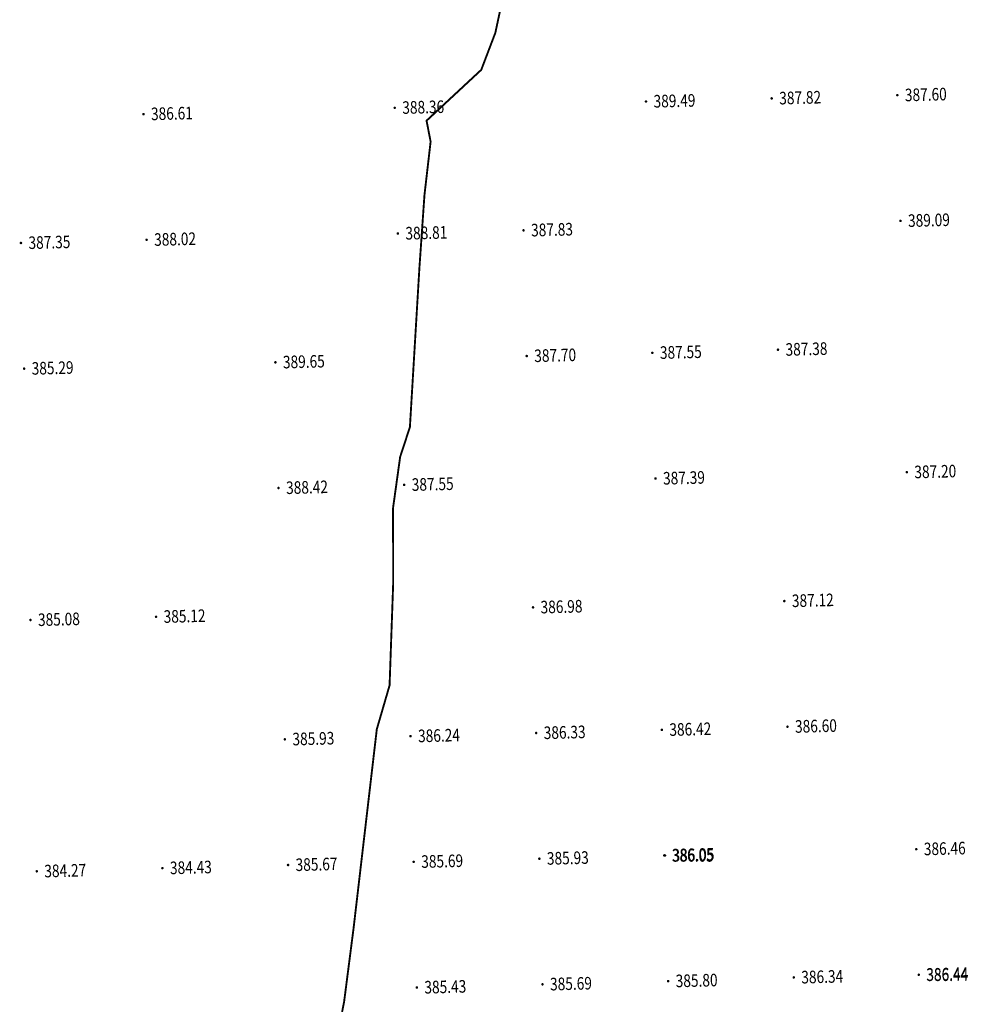
# Model space of a CAD drawing. Units: metres. Extents: x 622221 to 630755, y 3139684 to 3142549.
# Drawn here: x 624040 to 624116, y 3141595 to 3141673 of the extents above; entities that cross this region are included whole.
import ezdxf
from ezdxf.enums import TextEntityAlignment as Align

# ---------------------------------------------------------------- set-up
doc = ezdxf.new("R2010")
doc.units = ezdxf.units.M
doc.linetypes.add('X3', pattern=[5, 4, -1])
doc.layers.get('0').update_dxf_attribs({"linetype": 'CONTINUOUS'})
doc.layers.add('DLSS', color=4, linetype='CONTINUOUS')
doc.layers.add('GCD', color=20, linetype='CONTINUOUS')
doc.styles.add('HZ', font='rs.shx', dxfattribs={"width": 0.8, "height": 1.5, "bigfont": 'hztxt.shx'})

# ---------------------------------------------------------------- blocks, each defined once
blk = doc.blocks.new('GC200')
at = {"linetype": 'Continuous', "const_width": 0.2, "flags": 128}
blk.add_lwpolyline([(-0.1, 0, 1), (0.1, 0, 1)], format="xyb", close=True, dxfattribs=at)

msp = doc.modelspace()

# ---------------------------------------------------------------- linework, layer by layer
at = {"layer": 'DLSS', "linetype": 'X3', "const_width": 0.15, "flags": 128}
msp.add_lwpolyline([(624184.35976, 3141733.97012), (624182.6153, 3141733.63443), (624181.63452, 3141732.41977), (624179.99567, 3141731.45803), (624176.86629, 3141730.41998), (624171.68148, 3141726.55624), (624165.43908, 3141721.50592), (624163.01084, 3141720.90646), (624160.24965, 3141719.25754), (624157.11702, 3141716.44087), (624156.67028, 3141714.8937), (624157.20209, 3141714.16403), (624158.59343, 3141713.75669), (624158.8744, 3141713.14455), (624158.63, 3141712.24696), (624157.5347, 3141710.67721), (624155.63209, 3141709.58566), (624153.88336, 3141709.41791), (624150.35402, 3141709.51843), (624145.22491, 3141708.78644), (624142.46462, 3141708.0171), (624140.17745, 3141708.23962), (624137.11718, 3141708.96264), (624134.64606, 3141708.54065), (624132.80239, 3141707.43002), (624131.53187, 3141706.88935), (624129.78838, 3141706.66861), (624127.70636, 3141706.70481), (624125.24356, 3141705.91232), (624122.63763, 3141705.44884), (624119.83037, 3141706.15257), (624116.29447, 3141707.34756), (624114.68651, 3141707.01963), (624113.72742, 3141706.42042), (624111.50932, 3141705.3578), (624108.92425, 3141705.39899), (624105.15225, 3141706.18845), (624103.09604, 3141706.31365), (624098.89507, 3141704.41496), (624095.26715, 3141702.01777), (624093.04283, 3141700.4138), (624091.25028, 3141699.01915), (624086.08638, 3141697.37706), (624083.76441, 3141696.16862), (624081.82393, 3141693.71962), (624079.79848, 3141690.66842), (624079.53745, 3141687.11146), (624078.52257, 3141675.77558), (624077.79564, 3141672.3853), (624076.67461, 3141669.43853), (624072.32223, 3141665.39395), (624072.64533, 3141663.72515), (624072.15573, 3141659.48096), (624071.75086, 3141653.64301), (624070.99769, 3141641.02064), (624070.22051, 3141638.64377), (624069.65389, 3141634.56288), (624069.66919, 3141628.65322), (624069.38016, 3141620.474), (624068.36415, 3141616.9828), (624066.51344, 3141601.13526), (624065.76369, 3141595.31135), (624063.51379, 3141583.76329), (624062.89174, 3141582.00869), (624061.79771, 3141581.07952), (624057.55897, 3141581.01434), (624055.10284, 3141581.2747), (624053.44041, 3141581.2957)], dxfattribs=at)

# ---------------------------------------------------------------- block references
at = {"layer": 'GCD', "linetype": 'Continuous'}
ref = msp.add_blockref('GC200', (624089.78226, 3141666.91605, 389.489), dxfattribs=dict(at, xscale=0.5, yscale=0.5, zscale=0.5))
ref.add_attrib('height', '389.49', dxfattribs={"linetype": 'Continuous', "height": 1, "rotation": 1.4383787, "style": 'HZ', "width": 0.8}).set_placement((624090.38208, 3141666.93111, 389.489), align=Align.MIDDLE_LEFT)
ref = msp.add_blockref('GC200', (624099.78111, 3141667.16712, 387.82), dxfattribs=dict(at, xscale=0.5, yscale=0.5, zscale=0.5))
ref.add_attrib('height', '387.82', dxfattribs={"linetype": 'Continuous', "height": 1, "rotation": 1.4383787, "style": 'HZ', "width": 0.8}).set_placement((624100.38092, 3141667.18218, 387.82), align=Align.MIDDLE_LEFT)
ref = msp.add_blockref('GC200', (624109.77796, 3141667.41814, 387.603), dxfattribs=dict(at, xscale=0.5, yscale=0.5, zscale=0.5))
ref.add_attrib('height', '387.60', dxfattribs={"linetype": 'Continuous', "height": 1, "rotation": 1.4383787, "style": 'HZ', "width": 0.8}).set_placement((624110.37777, 3141667.4332, 387.603), align=Align.MIDDLE_LEFT)
ref = msp.add_blockref('GC200', (624069.78957, 3141666.41404, 388.356), dxfattribs=dict(at, xscale=0.5, yscale=0.5, zscale=0.5))
ref.add_attrib('height', '388.36', dxfattribs={"linetype": 'Continuous', "height": 1, "rotation": 1.4383787, "style": 'HZ', "width": 0.8}).set_placement((624070.38938, 3141666.4291, 388.356), align=Align.MIDDLE_LEFT)
ref = msp.add_blockref('GC200', (624049.79787, 3141665.91205, 386.605), dxfattribs=dict(at, xscale=0.5, yscale=0.5, zscale=0.5))
ref.add_attrib('height', '386.61', dxfattribs={"linetype": 'Continuous', "height": 1, "rotation": 1.4383787, "style": 'HZ', "width": 0.8}).set_placement((624050.39768, 3141665.92711, 386.605), align=Align.MIDDLE_LEFT)
ref = msp.add_blockref('GC200', (624080.03843, 3141656.66823, 387.828), dxfattribs=dict(at, xscale=0.5, yscale=0.5, zscale=0.5))
ref.add_attrib('height', '387.83', dxfattribs={"linetype": 'Continuous', "height": 1, "rotation": 1.4383787, "style": 'HZ', "width": 0.8}).set_placement((624080.63824, 3141656.68329, 387.828), align=Align.MIDDLE_LEFT)
ref = msp.add_blockref('GC200', (624110.02798, 3141657.42126, 389.09), dxfattribs=dict(at, xscale=0.5, yscale=0.5, zscale=0.5))
ref.add_attrib('height', '389.09', dxfattribs={"linetype": 'Continuous', "height": 1, "rotation": 1.4383787, "style": 'HZ', "width": 0.8}).set_placement((624110.62779, 3141657.43632, 389.09), align=Align.MIDDLE_LEFT)
ref = msp.add_blockref('GC200', (624050.04789, 3141655.91518, 388.018), dxfattribs=dict(at, xscale=0.5, yscale=0.5, zscale=0.5))
ref.add_attrib('height', '388.02', dxfattribs={"linetype": 'Continuous', "height": 1, "rotation": 1.4383787, "style": 'HZ', "width": 0.8}).set_placement((624050.6477, 3141655.93024, 388.018), align=Align.MIDDLE_LEFT)
ref = msp.add_blockref('GC200', (624070.04058, 3141656.41719, 388.809), dxfattribs=dict(at, xscale=0.5, yscale=0.5, zscale=0.5))
ref.add_attrib('height', '388.81', dxfattribs={"linetype": 'Continuous', "height": 1, "rotation": 1.4383787, "style": 'HZ', "width": 0.8}).set_placement((624070.6404, 3141656.43225, 388.809), align=Align.MIDDLE_LEFT)
ref = msp.add_blockref('GC200', (624040.05104, 3141655.66416, 387.351), dxfattribs=dict(at, xscale=0.5, yscale=0.5, zscale=0.5))
ref.add_attrib('height', '387.35', dxfattribs={"linetype": 'Continuous', "height": 1, "rotation": 1.4383787, "style": 'HZ', "width": 0.8}).set_placement((624040.65085, 3141655.67922, 387.351), align=Align.MIDDLE_LEFT)
ref = msp.add_blockref('GC200', (624080.28945, 3141646.67138, 387.7), dxfattribs=dict(at, xscale=0.5, yscale=0.5, zscale=0.5))
ref.add_attrib('height', '387.70', dxfattribs={"linetype": 'Continuous', "height": 1, "rotation": 1.4383787, "style": 'HZ', "width": 0.8}).set_placement((624080.88926, 3141646.68644, 387.7), align=Align.MIDDLE_LEFT)
ref = msp.add_blockref('GC200', (624090.2863, 3141646.9224, 387.55), dxfattribs=dict(at, xscale=0.5, yscale=0.5, zscale=0.5))
ref.add_attrib('height', '387.55', dxfattribs={"linetype": 'Continuous', "height": 1, "rotation": 1.4383787, "style": 'HZ', "width": 0.8}).set_placement((624090.88611, 3141646.93746, 387.55), align=Align.MIDDLE_LEFT)
ref = msp.add_blockref('GC200', (624100.28315, 3141647.17342, 387.383), dxfattribs=dict(at, xscale=0.5, yscale=0.5, zscale=0.5))
ref.add_attrib('height', '387.38', dxfattribs={"linetype": 'Continuous', "height": 1, "rotation": 1.4383787, "style": 'HZ', "width": 0.8}).set_placement((624100.88296, 3141647.18848, 387.383), align=Align.MIDDLE_LEFT)
ref = msp.add_blockref('GC200', (624060.29375, 3141646.1693, 389.652), dxfattribs=dict(at, xscale=0.5, yscale=0.5, zscale=0.5))
ref.add_attrib('height', '389.65', dxfattribs={"linetype": 'Continuous', "height": 1, "rotation": 1.4383787, "style": 'HZ', "width": 0.8}).set_placement((624060.89356, 3141646.18436, 389.652), align=Align.MIDDLE_LEFT)
ref = msp.add_blockref('GC200', (624040.30405, 3141645.66736, 385.286), dxfattribs=dict(at, xscale=0.5, yscale=0.5, zscale=0.5))
ref.add_attrib('height', '385.29', dxfattribs={"linetype": 'Continuous', "height": 1, "rotation": 1.4383787, "style": 'HZ', "width": 0.8}).set_placement((624040.90387, 3141645.68242, 385.286), align=Align.MIDDLE_LEFT)
ref = msp.add_blockref('GC200', (624110.53202, 3141637.42761, 387.197), dxfattribs=dict(at, xscale=0.5, yscale=0.5, zscale=0.5))
ref.add_attrib('height', '387.20', dxfattribs={"linetype": 'Continuous', "height": 1, "rotation": 1.4383787, "style": 'HZ', "width": 0.8}).set_placement((624111.13183, 3141637.44267, 387.197), align=Align.MIDDLE_LEFT)
ref = msp.add_blockref('GC200', (624070.54362, 3141636.42352, 387.553), dxfattribs=dict(at, xscale=0.5, yscale=0.5, zscale=0.5))
ref.add_attrib('height', '387.55', dxfattribs={"linetype": 'Continuous', "height": 1, "rotation": 1.4383787, "style": 'HZ', "width": 0.8}).set_placement((624071.14343, 3141636.43858, 387.553), align=Align.MIDDLE_LEFT)
ref = msp.add_blockref('GC200', (624090.53732, 3141636.92555, 387.388), dxfattribs=dict(at, xscale=0.5, yscale=0.5, zscale=0.5))
ref.add_attrib('height', '387.39', dxfattribs={"linetype": 'Continuous', "height": 1, "rotation": 1.4383787, "style": 'HZ', "width": 0.8}).set_placement((624091.13713, 3141636.94061, 387.388), align=Align.MIDDLE_LEFT)
ref = msp.add_blockref('GC200', (624060.54577, 3141636.17247, 388.415), dxfattribs=dict(at, xscale=0.5, yscale=0.5, zscale=0.5))
ref.add_attrib('height', '388.42', dxfattribs={"linetype": 'Continuous', "height": 1, "rotation": 1.4383787, "style": 'HZ', "width": 0.8}).set_placement((624061.14558, 3141636.18753, 388.415), align=Align.MIDDLE_LEFT)
ref = msp.add_blockref('GC200', (624100.78619, 3141627.17975, 387.12), dxfattribs=dict(at, xscale=0.5, yscale=0.5, zscale=0.5))
ref.add_attrib('height', '387.12', dxfattribs={"linetype": 'Continuous', "height": 1, "rotation": 1.4383787, "style": 'HZ', "width": 0.8}).set_placement((624101.386, 3141627.19481, 387.12), align=Align.MIDDLE_LEFT)
ref = msp.add_blockref('GC200', (624080.79249, 3141626.67771, 386.975), dxfattribs=dict(at, xscale=0.5, yscale=0.5, zscale=0.5))
ref.add_attrib('height', '386.98', dxfattribs={"linetype": 'Continuous', "height": 1, "rotation": 1.4383787, "style": 'HZ', "width": 0.8}).set_placement((624081.3923, 3141626.69277, 386.975), align=Align.MIDDLE_LEFT)
ref = msp.add_blockref('GC200', (624040.80609, 3141625.67366, 385.081), dxfattribs=dict(at, xscale=0.5, yscale=0.5, zscale=0.5))
ref.add_attrib('height', '385.08', dxfattribs={"linetype": 'Continuous', "height": 1, "rotation": 1.4383787, "style": 'HZ', "width": 0.8}).set_placement((624041.4059, 3141625.68872, 385.081), align=Align.MIDDLE_LEFT)
ref = msp.add_blockref('GC200', (624050.80294, 3141625.92468, 385.119), dxfattribs=dict(at, xscale=0.5, yscale=0.5, zscale=0.5))
ref.add_attrib('height', '385.12', dxfattribs={"linetype": 'Continuous', "height": 1, "rotation": 1.4383787, "style": 'HZ', "width": 0.8}).set_placement((624051.40275, 3141625.93974, 385.119), align=Align.MIDDLE_LEFT)
ref = msp.add_blockref('GC200', (624091.04035, 3141616.93188, 386.415), dxfattribs=dict(at, xscale=0.5, yscale=0.5, zscale=0.5))
ref.add_attrib('height', '386.42', dxfattribs={"linetype": 'Continuous', "height": 1, "rotation": 1.4383787, "style": 'HZ', "width": 0.8}).set_placement((624091.64017, 3141616.94694, 386.415), align=Align.MIDDLE_LEFT)
ref = msp.add_blockref('GC200', (624101.0372, 3141617.1829, 386.597), dxfattribs=dict(at, xscale=0.5, yscale=0.5, zscale=0.5))
ref.add_attrib('height', '386.60', dxfattribs={"linetype": 'Continuous', "height": 1, "rotation": 1.4383787, "style": 'HZ', "width": 0.8}).set_placement((624101.63701, 3141617.19796, 386.597), align=Align.MIDDLE_LEFT)
ref = msp.add_blockref('GC200', (624061.05081, 3141616.17885, 385.93), dxfattribs=dict(at, xscale=0.5, yscale=0.5, zscale=0.5))
ref.add_attrib('height', '385.93', dxfattribs={"linetype": 'Continuous', "height": 1, "rotation": 1.4383787, "style": 'HZ', "width": 0.8}).set_placement((624061.65062, 3141616.19391, 385.93), align=Align.MIDDLE_LEFT)
ref = msp.add_blockref('GC200', (624071.04666, 3141616.42984, 386.238), dxfattribs=dict(at, xscale=0.5, yscale=0.5, zscale=0.5))
ref.add_attrib('height', '386.24', dxfattribs={"linetype": 'Continuous', "height": 1, "rotation": 1.4383787, "style": 'HZ', "width": 0.8}).set_placement((624071.64647, 3141616.4449, 386.238), align=Align.MIDDLE_LEFT)
ref = msp.add_blockref('GC200', (624081.04351, 3141616.68086, 386.331), dxfattribs=dict(at, xscale=0.5, yscale=0.5, zscale=0.5))
ref.add_attrib('height', '386.33', dxfattribs={"linetype": 'Continuous', "height": 1, "rotation": 1.4383787, "style": 'HZ', "width": 0.8}).set_placement((624081.64332, 3141616.69592, 386.331), align=Align.MIDDLE_LEFT)
ref = msp.add_blockref('GC200', (624111.28507, 3141607.43707, 386.459), dxfattribs=dict(at, xscale=0.5, yscale=0.5, zscale=0.5))
ref.add_attrib('height', '386.46', dxfattribs={"linetype": 'Continuous', "height": 1, "rotation": 1.4383787, "style": 'HZ', "width": 0.8}).set_placement((624111.88488, 3141607.45213, 386.459), align=Align.MIDDLE_LEFT)
ref = msp.add_blockref('GC200', (624081.29552, 3141606.68404, 385.927), dxfattribs=dict(at, xscale=0.5, yscale=0.5, zscale=0.5))
ref.add_attrib('height', '385.93', dxfattribs={"linetype": 'Continuous', "height": 1, "rotation": 1.4383787, "style": 'HZ', "width": 0.8}).set_placement((624081.89533, 3141606.6991, 385.927), align=Align.MIDDLE_LEFT)
ref = msp.add_blockref('GC200', (624091.24098, 3141606.94406, 386.051), dxfattribs=dict(at, xscale=0.5000000000234406, yscale=0.4999999997906835, zscale=0.5, rotation=359.9997141799503))
ref.add_attrib('height', '386.05', dxfattribs={"linetype": 'Continuous', "height": 1, "rotation": 359.9997142, "style": 'HZ', "width": 0.8}).set_placement((624091.84098, 3141606.94405, 386.051), align=Align.MIDDLE_LEFT)
ref = msp.add_blockref('GC200', (624091.24386, 3141606.94599, -26.418), dxfattribs=dict(at, xscale=0.5000000000130665, yscale=0.5000000000130665, zscale=0.5000000000130665))
ref.add_attrib('height', '386.05', dxfattribs={"linetype": 'Continuous', "height": 1, "rotation": 1.4400557, "style": 'HZ', "width": 0.8}).set_placement((624091.84367, 3141606.96107, -26.418), align=Align.MIDDLE_LEFT)
ref = msp.add_blockref('GC200', (624091.29237, 3141606.93506, 386.051), dxfattribs=dict(at, xscale=0.5, yscale=0.5, zscale=0.5))
ref.add_attrib('height', '386.05', dxfattribs={"linetype": 'Continuous', "height": 1, "rotation": 1.4383787, "style": 'HZ', "width": 0.8}).set_placement((624091.89218, 3141606.95012, 386.051), align=Align.MIDDLE_LEFT)
ref = msp.add_blockref('GC200', (624051.30598, 3141605.93101, 384.425), dxfattribs=dict(at, xscale=0.5, yscale=0.5, zscale=0.5))
ref.add_attrib('height', '384.43', dxfattribs={"linetype": 'Continuous', "height": 1, "rotation": 1.4383787, "style": 'HZ', "width": 0.8}).set_placement((624051.90579, 3141605.94607, 384.425), align=Align.MIDDLE_LEFT)
ref = msp.add_blockref('GC200', (624061.30182, 3141606.182, 385.673), dxfattribs=dict(at, xscale=0.5, yscale=0.5, zscale=0.5))
ref.add_attrib('height', '385.67', dxfattribs={"linetype": 'Continuous', "height": 1, "rotation": 1.4383787, "style": 'HZ', "width": 0.8}).set_placement((624061.90164, 3141606.19706, 385.673), align=Align.MIDDLE_LEFT)
ref = msp.add_blockref('GC200', (624071.29867, 3141606.43302, 385.686), dxfattribs=dict(at, xscale=0.5, yscale=0.5, zscale=0.5))
ref.add_attrib('height', '385.69', dxfattribs={"linetype": 'Continuous', "height": 1, "rotation": 1.4383787, "style": 'HZ', "width": 0.8}).set_placement((624071.89848, 3141606.44808, 385.686), align=Align.MIDDLE_LEFT)
ref = msp.add_blockref('GC200', (624041.30913, 3141605.67999, 384.268), dxfattribs=dict(at, xscale=0.5, yscale=0.5, zscale=0.5))
ref.add_attrib('height', '384.27', dxfattribs={"linetype": 'Continuous', "height": 1, "rotation": 1.4383787, "style": 'HZ', "width": 0.8}).set_placement((624041.90894, 3141605.69505, 384.268), align=Align.MIDDLE_LEFT)
ref = msp.add_blockref('GC200', (624101.53798, 3141597.23918, 386.343), dxfattribs=dict(at, xscale=0.5, yscale=0.5, zscale=0.5))
ref.add_attrib('height', '386.34', dxfattribs={"linetype": 'Continuous', "height": 1, "rotation": 1.4383787, "style": 'HZ', "width": 0.8}).set_placement((624102.1378, 3141597.25424, 386.343), align=Align.MIDDLE_LEFT)
ref = msp.add_blockref('GC200', (624111.48493, 3141597.44996, 386.438), dxfattribs=dict(at, xscale=0.5000000000234406, yscale=0.4999999997906835, zscale=0.5, rotation=359.9997141799503))
ref.add_attrib('height', '386.44', dxfattribs={"linetype": 'Continuous', "height": 1, "rotation": 359.9997142, "style": 'HZ', "width": 0.8}).set_placement((624112.08493, 3141597.44995, 386.438), align=Align.MIDDLE_LEFT)
ref = msp.add_blockref('GC200', (624111.48785, 3141597.45174, -26.031), dxfattribs=dict(at, xscale=0.5000000000130665, yscale=0.5000000000130665, zscale=0.5000000000130665))
ref.add_attrib('height', '386.44', dxfattribs={"linetype": 'Continuous', "height": 1, "rotation": 1.4400557, "style": 'HZ', "width": 0.8}).set_placement((624112.08767, 3141597.46682, -26.031), align=Align.MIDDLE_LEFT)
ref = msp.add_blockref('GC200', (624071.54969, 3141596.43617, 385.429), dxfattribs=dict(at, xscale=0.5000000000234406, yscale=0.4999999997906835, zscale=0.5, rotation=359.9997141799503))
ref.add_attrib('height', '385.43', dxfattribs={"linetype": 'Continuous', "height": 1, "rotation": 1.4383787, "style": 'HZ', "width": 0.8}).set_placement((624072.1495, 3141596.45123, 385.429), align=Align.MIDDLE_LEFT)
ref = msp.add_blockref('GC200', (624071.54977, 3141596.43801, 385.429), dxfattribs=dict(at, xscale=0.5, yscale=0.5, zscale=0.5))
ref.add_attrib('height', '385.43', dxfattribs={"linetype": 'Continuous', "height": 1, "rotation": 1.4386646, "style": 'HZ', "width": 0.8}).set_placement((624072.14958, 3141596.45308, 385.429), align=Align.MIDDLE_LEFT)
ref = msp.add_blockref('GC200', (624081.54654, 3141596.68719, 385.691), dxfattribs=dict(at, xscale=0.5, yscale=0.5, zscale=0.5))
ref.add_attrib('height', '385.69', dxfattribs={"linetype": 'Continuous', "height": 1, "rotation": 1.4383787, "style": 'HZ', "width": 0.8}).set_placement((624082.14635, 3141596.70225, 385.691), align=Align.MIDDLE_LEFT)
ref = msp.add_blockref('GC200', (624091.54339, 3141596.93821, 385.8), dxfattribs=dict(at, xscale=0.5000000000234406, yscale=0.4999999997906835, zscale=0.5, rotation=359.9997141799503))
ref.add_attrib('height', '385.80', dxfattribs={"linetype": 'Continuous', "height": 1, "rotation": 1.4383787, "style": 'HZ', "width": 0.8}).set_placement((624092.1432, 3141596.95327, 385.8), align=Align.MIDDLE_LEFT)
ref = msp.add_blockref('GC200', (624091.54346, 3141596.94015, 385.8), dxfattribs=dict(at, xscale=0.5, yscale=0.5, zscale=0.5))
ref.add_attrib('height', '385.80', dxfattribs={"linetype": 'Continuous', "height": 1, "rotation": 1.4386646, "style": 'HZ', "width": 0.8}).set_placement((624092.14327, 3141596.95521, 385.8), align=Align.MIDDLE_LEFT)

doc.saveas('drawing.dxf')
